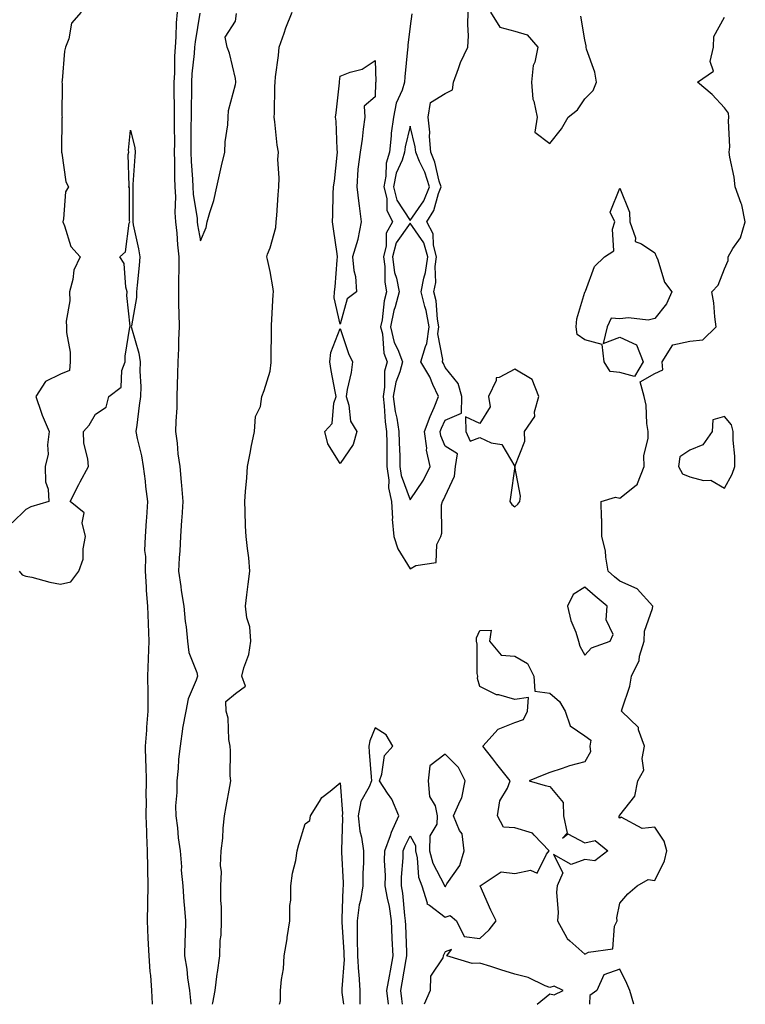
# Model space of a CAD drawing. Units: inches. Extents: x 950003 to 952643, y 7303178 to 7305818.
# Drawn here: x 951756 to 951964, y 7303178 to 7303460 of the extents above; entities that cross this region are included whole.
import ezdxf

# ---------------------------------------------------------------- set-up
doc = ezdxf.new("R2010")
doc.units = ezdxf.units.IN
doc.header["$MEASUREMENT"] = 0
doc.layers.add('Contour_95007303', color=7, linetype='Continuous', true_color=0x5e8cc8)

msp = doc.modelspace()

# ---------------------------------------------------------------- linework, layer by layer
at = {"layer": 'Contour_95007303'}
for points in [[(951773.94, 7303461.92, 3243), (951771.18, 7303458.79, 3243), (951770.43, 7303454.3, 3243), (951769.49, 7303451.92, 3243), (951769.16, 7303450.81, 3243), (951768.54, 7303442.41, 3243), (951768.43, 7303441.92, 3243), (951768.46, 7303441.51, 3243), (951768.44, 7303432.31, 3243), (951768.47, 7303431.92, 3243), (951768.4, 7303431.57, 3243), (951768.33, 7303422.2, 3243), (951768.29, 7303421.92, 3243), (951768.4, 7303421.57, 3243), (951769.56, 7303413.43, 3243), (951770.33, 7303411.92, 3243), (951769.46, 7303410.51, 3243), (951768.91, 7303402.78, 3243), (951768.65, 7303401.92, 3243), (951769.18, 7303400.79, 3243), (951770.98, 7303394.85, 3243), (951773.66, 7303391.92, 3243), (951771.87, 7303388.1, 3243), (951771.57, 7303385.44, 3243), (951770.56, 7303381.92, 3243), (951770.67, 7303379.3, 3243), (951769.62, 7303373.49, 3243), (951769.73, 7303371.92, 3243), (951769.73, 7303370.24, 3243), (951770.76, 7303364.63, 3243), (951770.76, 7303361.92, 3243), (951770.6, 7303359.37, 3243), (951768.05, 7303358.36, 3243), (951763.77, 7303356.2, 3243), (951760.97, 7303351.92, 3243), (951762.53, 7303347.44, 3243), (951762.76, 7303346.63, 3243), (951764.8, 7303341.92, 3243), (951764.26, 7303338.13, 3243), (951764.48, 7303335.49, 3243), (951763.6, 7303331.92, 3243), (951763.69, 7303327.56, 3243), (951764.51, 7303325.46, 3243), (951764.68, 7303321.92, 3243), (951759.55, 7303320.42, 3243), (951758.05, 7303319.65, 3243), (951754.14, 7303315.83, 3243)], [(951801.38, 7303461.92, 3244), (951801.1, 7303458.87, 3244), (951801.06, 7303454.93, 3244), (951800.81, 7303451.92, 3244), (951800.66, 7303449.31, 3244), (951800.63, 7303444.5, 3244), (951800.48, 7303441.92, 3244), (951800.48, 7303439.49, 3244), (951800.57, 7303434.44, 3244), (951800.56, 7303431.92, 3244), (951800.55, 7303429.42, 3244), (951800.59, 7303424.46, 3244), (951800.58, 7303421.92, 3244), (951800.67, 7303419.3, 3244), (951800.64, 7303414.51, 3244), (951800.74, 7303411.92, 3244), (951800.9, 7303409.07, 3244), (951800.76, 7303404.63, 3244), (951800.93, 7303401.92, 3244), (951801.28, 7303398.69, 3244), (951801.45, 7303395.32, 3244), (951801.86, 7303391.92, 3244), (951801.88, 7303388.09, 3244), (951801.8, 7303385.67, 3244), (951801.81, 7303381.92, 3244), (951801.82, 7303378.15, 3244), (951801.91, 7303375.78, 3244), (951801.93, 7303371.92, 3244), (951801.77, 7303368.2, 3244), (951801.78, 7303365.65, 3244), (951801.63, 7303361.92, 3244), (951801.51, 7303358.46, 3244), (951801.42, 7303355.29, 3244), (951801.29, 7303351.92, 3244), (951801.27, 7303348.7, 3244), (951800.99, 7303344.86, 3244), (951800.97, 7303341.92, 3244), (951801.38, 7303338.59, 3244), (951801.63, 7303335.5, 3244), (951802.13, 7303331.92, 3244), (951802.54, 7303327.43, 3244), (951802.65, 7303326.52, 3244), (951803.05, 7303321.92, 3244), (951802.69, 7303317.28, 3244), (951802.67, 7303316.54, 3244), (951802.34, 7303311.92, 3244), (951802.17, 7303307.8, 3244), (951801.95, 7303305.82, 3244), (951801.77, 7303301.92, 3244), (951802.42, 7303297.55, 3244), (951802.52, 7303296.39, 3244), (951803.26, 7303291.92, 3244), (951803.67, 7303287.54, 3244), (951803.95, 7303286.02, 3244), (951804.39, 7303281.92, 3244), (951804.77, 7303278.64, 3244), (951807.02, 7303272.95, 3244), (951807.23, 7303271.92, 3244), (951806.88, 7303270.75, 3244), (951804.58, 7303265.39, 3244), (951803.87, 7303261.92, 3244), (951802.97, 7303257, 3244), (951802.96, 7303256.83, 3244), (951802.23, 7303251.92, 3244), (951801.77, 7303248.2, 3244), (951801.64, 7303245.51, 3244), (951801.26, 7303241.92, 3244), (951801.31, 7303238.66, 3244), (951800.93, 7303234.8, 3244), (951800.99, 7303231.92, 3244), (951801.45, 7303228.52, 3244), (951801.73, 7303225.6, 3244), (951802.28, 7303221.92, 3244), (951802.6, 7303217.37, 3244), (951802.56, 7303216.43, 3244), (951802.98, 7303211.92, 3244), (951803.32, 7303207.19, 3244), (951803.39, 7303206.58, 3244), (951803.75, 7303201.92, 3244), (951803.68, 7303197.55, 3244), (951803.59, 7303196.38, 3244), (951803.53, 7303191.92, 3244), (951804.2, 7303188.07, 3244), (951804.39, 7303185.58, 3244), (951804.92, 7303181.92, 3244), (951805.18, 7303179.05, 3244), (951805.3, 7303178, 3244)], [(951807.84, 7303461.71, 3245), (951806.52, 7303453.45, 3245), (951806.39, 7303451.92, 3245), (951806.28, 7303450.15, 3245), (951805.64, 7303444.33, 3245), (951805.5, 7303441.92, 3245), (951805.5, 7303439.37, 3245), (951805.37, 7303434.6, 3245), (951805.36, 7303431.92, 3245), (951805.35, 7303429.22, 3245), (951805.3, 7303424.67, 3245), (951805.28, 7303421.92, 3245), (951805.37, 7303419.24, 3245), (951805.78, 7303414.19, 3245), (951805.87, 7303411.92, 3245), (951805.99, 7303409.86, 3245), (951807.08, 7303402.89, 3245), (951807.14, 7303401.92, 3245), (951807.23, 7303401.1, 3245), (951808.05, 7303396.47, 3245), (951809.69, 7303400.28, 3245), (951809.98, 7303401.92, 3245), (951810.7, 7303404.57, 3245), (951811.88, 7303408.09, 3245), (951812.74, 7303411.92, 3245), (951813.68, 7303416.29, 3245), (951814.12, 7303417.99, 3245), (951815.03, 7303421.92, 3245), (951815.16, 7303424.81, 3245), (951815.86, 7303429.73, 3245), (951815.98, 7303431.92, 3245), (951816.13, 7303433.84, 3245), (951818.05, 7303441.22, 3245), (951818.16, 7303441.81, 3245), (951818.17, 7303441.92, 3245), (951818.17, 7303442.04, 3245), (951818.05, 7303442.97, 3245), (951816.35, 7303450.22, 3245), (951815.67, 7303451.92, 3245), (951815.13, 7303454.84, 3245), (951818.05, 7303459.42, 3245), (951818.42, 7303461.55, 3245)], [(951811.53, 7303178, 3244), (951811.59, 7303178.38, 3244), (951812.27, 7303181.92, 3244), (951812.87, 7303186.74, 3244), (951812.9, 7303187.07, 3244), (951813.57, 7303191.92, 3244), (951813.68, 7303196.29, 3244), (951813.95, 7303197.82, 3244), (951814.09, 7303201.92, 3244), (951814.1, 7303205.87, 3244), (951813.87, 7303207.74, 3244), (951813.88, 7303211.92, 3244), (951814.09, 7303215.88, 3244), (951813.84, 7303217.71, 3244), (951814, 7303221.92, 3244), (951814.44, 7303225.53, 3244), (951814.57, 7303228.44, 3244), (951814.94, 7303231.92, 3244), (951815.39, 7303234.58, 3244), (951816.47, 7303240.34, 3244), (951816.74, 7303241.92, 3244), (951816.59, 7303243.38, 3244), (951816.7, 7303250.57, 3244), (951816.52, 7303251.92, 3244), (951816.17, 7303253.8, 3244), (951816.01, 7303259.88, 3244), (951815.44, 7303261.92, 3244), (951815.28, 7303264.69, 3244), (951818.05, 7303266.91, 3244), (951820.91, 7303269.06, 3244), (951819.87, 7303271.92, 3244), (951820.45, 7303274.32, 3244), (951821.88, 7303278.09, 3244), (951822.52, 7303281.92, 3244), (951822.15, 7303286.02, 3244), (951821.35, 7303288.62, 3244), (951820.91, 7303291.92, 3244), (951821.36, 7303295.23, 3244), (951821.69, 7303298.28, 3244), (951822.23, 7303301.92, 3244), (951821.89, 7303305.76, 3244), (951821.5, 7303308.47, 3244), (951821.17, 7303311.92, 3244), (951821, 7303314.87, 3244), (951820.87, 7303319.1, 3244), (951820.72, 7303321.92, 3244), (951820.93, 7303324.8, 3244), (951821.29, 7303328.68, 3244), (951821.53, 7303331.92, 3244), (951822.36, 7303336.23, 3244), (951822.53, 7303337.44, 3244), (951823.51, 7303341.92, 3244), (951823.77, 7303346.2, 3244), (951825.2, 7303349.07, 3244), (951825.62, 7303351.92, 3244), (951826.32, 7303353.65, 3244), (951828.05, 7303359.25, 3244), (951828.3, 7303361.67, 3244), (951828.3, 7303362.17, 3244), (951828.39, 7303371.58, 3244), (951828.39, 7303371.92, 3244), (951828.43, 7303372.3, 3244), (951828.83, 7303381.14, 3244), (951828.92, 7303381.92, 3244), (951828.91, 7303382.78, 3244), (951828.05, 7303387.76, 3244), (951827.29, 7303391.16, 3244), (951827.08, 7303391.92, 3244), (951827.24, 7303392.73, 3244), (951828.05, 7303394.54, 3244), (951829.62, 7303400.35, 3244), (951829.77, 7303401.92, 3244), (951829.89, 7303403.76, 3244), (951830.32, 7303409.65, 3244), (951830.46, 7303411.92, 3244), (951830.62, 7303414.49, 3244), (951830.2, 7303419.77, 3244), (951830.37, 7303421.92, 3244), (951829.99, 7303423.86, 3244), (951829.38, 7303430.59, 3244), (951829.16, 7303431.92, 3244), (951829.21, 7303433.08, 3244), (951829.34, 7303440.63, 3244), (951829.4, 7303441.92, 3244), (951829.55, 7303443.42, 3244), (951830.4, 7303449.57, 3244), (951830.63, 7303451.92, 3244), (951832.05, 7303455.92, 3244), (951832.53, 7303457.44, 3244), (951834.35, 7303461.92, 3244)], [(951868.53, 7303461.44, 3244), (951868.05, 7303457.92, 3244), (951867.43, 7303452.54, 3244), (951867.38, 7303451.92, 3244), (951867.35, 7303451.22, 3244), (951866.52, 7303443.45, 3244), (951866.46, 7303441.92, 3244), (951865.78, 7303439.65, 3244), (951864.1, 7303435.87, 3244), (951863.33, 7303431.92, 3244), (951862.68, 7303427.29, 3244), (951862.68, 7303426.55, 3244), (951862.17, 7303421.92, 3244), (951861.22, 7303418.75, 3244), (951861.12, 7303414.99, 3244), (951860.52, 7303411.92, 3244), (951861.35, 7303408.62, 3244), (951861.4, 7303405.27, 3244), (951863.01, 7303401.92, 3244), (951861.24, 7303398.73, 3244), (951861.25, 7303395.12, 3244), (951860.41, 7303391.92, 3244), (951860.79, 7303389.18, 3244), (951860.78, 7303384.65, 3244), (951861.32, 7303381.92, 3244), (951860.64, 7303379.33, 3244), (951860.02, 7303373.89, 3244), (951859.61, 7303371.92, 3244), (951860.12, 7303369.85, 3244), (951860.53, 7303364.4, 3244), (951861.48, 7303361.92, 3244), (951860.77, 7303359.2, 3244), (951860.76, 7303354.63, 3244), (951860.3, 7303351.92, 3244), (951860.64, 7303349.33, 3244), (951860.87, 7303344.74, 3244), (951861.32, 7303341.92, 3244), (951861.39, 7303338.58, 3244), (951861.37, 7303335.24, 3244), (951861.44, 7303331.92, 3244), (951861.99, 7303327.98, 3244), (951861.91, 7303325.78, 3244), (951862.71, 7303321.92, 3244), (951862.98, 7303316.99, 3244), (951862.95, 7303316.82, 3244), (951863.4, 7303311.92, 3244), (951864.53, 7303308.4, 3244), (951868.05, 7303302.64, 3244), (951869.72, 7303303.59, 3244), (951875.5, 7303304.47, 3244), (951875.68, 7303309.55, 3244), (951876.82, 7303311.92, 3244), (951877.16, 7303312.81, 3244), (951877.08, 7303320.95, 3244), (951877.29, 7303321.92, 3244), (951877.59, 7303322.38, 3244), (951878.05, 7303323.47, 3244), (951880.79, 7303329.18, 3244), (951881.07, 7303331.92, 3244), (951881.65, 7303335.52, 3244), (951878.05, 7303337.76, 3244), (951876.84, 7303340.71, 3244), (951876.66, 7303341.92, 3244), (951877.04, 7303342.93, 3244), (951878.05, 7303345.18, 3244), (951882.75, 7303347.22, 3244), (951882.81, 7303351.92, 3244), (951881.82, 7303355.69, 3244), (951878.05, 7303360.28, 3244), (951877.57, 7303361.44, 3244), (951877.29, 7303361.92, 3244), (951877.46, 7303362.51, 3244), (951876.01, 7303369.88, 3244), (951876.29, 7303371.92, 3244), (951875.88, 7303374.09, 3244), (951875.5, 7303379.37, 3244), (951874.88, 7303381.92, 3244), (951875.37, 7303384.6, 3244), (951875.25, 7303389.12, 3244), (951875.61, 7303391.92, 3244), (951874.72, 7303395.25, 3244), (951874.66, 7303398.53, 3244), (951872.84, 7303401.92, 3244), (951874.83, 7303405.14, 3244), (951876.14, 7303410.01, 3244), (951876.9, 7303411.92, 3244), (951876.36, 7303413.61, 3244), (951875.14, 7303419.01, 3244), (951873.94, 7303421.92, 3244), (951873.62, 7303426.35, 3244), (951873.71, 7303427.58, 3244), (951873.26, 7303431.92, 3244), (951873.9, 7303436.07, 3244), (951878.05, 7303438.66, 3244), (951880.22, 7303439.75, 3244), (951880.48, 7303441.92, 3244), (951881.94, 7303445.81, 3244), (951882.43, 7303447.54, 3244), (951884.61, 7303451.92, 3244), (951884.75, 7303455.22, 3244), (951884.54, 7303458.41, 3244), (951884.67, 7303461.92, 3244)], [(951865.87, 7303178, 3243), (951865.72, 7303179.59, 3243), (951865.44, 7303181.92, 3243), (951865.82, 7303184.15, 3243), (951866.92, 7303190.79, 3243), (951867.11, 7303191.92, 3243), (951867.07, 7303192.9, 3243), (951866.8, 7303200.67, 3243), (951866.74, 7303201.92, 3243), (951866.52, 7303203.45, 3243), (951865.96, 7303209.83, 3243), (951865.6, 7303211.92, 3243), (951865.63, 7303214.34, 3243), (951866.06, 7303219.93, 3243), (951866.09, 7303221.92, 3243), (951866.61, 7303223.36, 3243), (951868.05, 7303226.26, 3243), (951869.59, 7303223.46, 3243), (951869.57, 7303221.92, 3243), (951870.07, 7303219.9, 3243), (951870.49, 7303214.36, 3243), (951871.45, 7303211.92, 3243), (951872.92, 7303207.05, 3243), (951872.85, 7303206.72, 3243), (951873.56, 7303206.41, 3243), (951878.05, 7303202.95, 3243), (951879.5, 7303203.37, 3243), (951881.33, 7303201.92, 3243), (951883.52, 7303197.39, 3243), (951888.05, 7303196.87, 3243), (951890.65, 7303199.32, 3243), (951892.68, 7303201.92, 3243), (951891.11, 7303204.98, 3243), (951888.07, 7303211.9, 3243), (951888.06, 7303211.92, 3243), (951894.08, 7303215.89, 3243), (951898.05, 7303215.44, 3243), (951902.5, 7303216.37, 3243), (951904.41, 7303215.56, 3243), (951907.06, 7303220.93, 3243), (951907.89, 7303221.92, 3243), (951903.57, 7303226.4, 3243), (951903.07, 7303226.94, 3243), (951903.03, 7303226.94, 3243), (951898.05, 7303228.52, 3243), (951894.8, 7303228.67, 3243), (951893.07, 7303231.92, 3243), (951893.73, 7303236.24, 3243), (951895.95, 7303239.82, 3243), (951896.7, 7303241.92, 3243), (951892.89, 7303246.76, 3243), (951891.7, 7303248.27, 3243), (951888.82, 7303251.92, 3243), (951893.26, 7303256.71, 3243), (951898.05, 7303258.64, 3243), (951900.5, 7303259.47, 3243), (951901.64, 7303261.92, 3243), (951901.96, 7303265.83, 3243), (951898.05, 7303265.19, 3243), (951893.43, 7303266.54, 3243), (951892.74, 7303266.61, 3243), (951888.05, 7303268.96, 3243), (951887.33, 7303271.2, 3243), (951887.39, 7303271.92, 3243), (951887.28, 7303272.69, 3243), (951887.22, 7303281.09, 3243), (951887.05, 7303281.92, 3243), (951887.07, 7303282.9, 3243), (951888.05, 7303284.97, 3243), (951891.22, 7303285.09, 3243), (951890.76, 7303281.92, 3243), (951894.09, 7303277.96, 3243), (951898.05, 7303277.63, 3243), (951901.69, 7303275.56, 3243), (951903.49, 7303271.92, 3243), (951903.74, 7303267.61, 3243), (951908.05, 7303267.01, 3243), (951910.76, 7303264.63, 3243), (951912.42, 7303261.92, 3243), (951913.85, 7303257.72, 3243), (951918.05, 7303254.83, 3243), (951919.75, 7303253.62, 3243), (951919.44, 7303251.92, 3243), (951919.71, 7303250.26, 3243), (951918.05, 7303247.38, 3243), (951913.71, 7303246.26, 3243), (951911.6, 7303245.47, 3243), (951908.05, 7303244.37, 3243), (951906.32, 7303243.65, 3243), (951902.16, 7303241.92, 3243), (951906.73, 7303240.6, 3243), (951908.05, 7303240.37, 3243), (951911.87, 7303235.74, 3243), (951911.96, 7303231.92, 3243), (951912.98, 7303226.99, 3243), (951911.69, 7303225.56, 3243), (951913.19, 7303226.78, 3243), (951918.05, 7303224.24, 3243), (951921, 7303224.87, 3243), (951924.62, 7303221.92, 3243), (951920.94, 7303219.03, 3243), (951918.05, 7303219.43, 3243), (951914.14, 7303218.01, 3243), (951909.1, 7303220.87, 3243), (951911.77, 7303215.64, 3243), (951910.18, 7303211.92, 3243), (951909.9, 7303210.07, 3243), (951910.44, 7303204.31, 3243), (951910.21, 7303201.92, 3243), (951912.9, 7303197.07, 3243), (951912.99, 7303196.86, 3243), (951913.76, 7303196.21, 3243), (951918.05, 7303192.39, 3243), (951919.09, 7303192.96, 3243), (951926.11, 7303193.86, 3243), (951926.52, 7303200.39, 3243), (951927.29, 7303201.92, 3243), (951927.22, 7303202.75, 3243), (951928.05, 7303206.9, 3243), (951930.32, 7303209.65, 3243), (951933.07, 7303211.92, 3243), (951936.21, 7303213.76, 3243), (951938.05, 7303213.45, 3243), (951940.88, 7303219.09, 3243), (951941.54, 7303221.92, 3243), (951940.78, 7303224.65, 3243), (951938.05, 7303228.71, 3243), (951934.48, 7303228.35, 3243), (951928.45, 7303231.52, 3243), (951928.05, 7303231.29, 3243), (951927.81, 7303231.68, 3243), (951927.94, 7303231.92, 3243), (951927.93, 7303232.04, 3243), (951928.05, 7303232.16, 3243), (951932.36, 7303237.61, 3243), (951933.26, 7303241.92, 3243), (951934.96, 7303245.01, 3243), (951934.44, 7303248.31, 3243), (951935.17, 7303251.92, 3243), (951933.43, 7303256.54, 3243), (951933.37, 7303257.24, 3243), (951928.56, 7303261.92, 3243), (951928.71, 7303262.58, 3243), (951930.89, 7303269.08, 3243), (951931.4, 7303271.92, 3243), (951933.6, 7303276.37, 3243), (951933.73, 7303277.6, 3243), (951935, 7303281.92, 3243), (951935.15, 7303284.82, 3243), (951937.42, 7303291.3, 3243), (951937.48, 7303291.92, 3243), (951933.02, 7303296.89, 3243), (951928.05, 7303299.1, 3243), (951926.51, 7303300.38, 3243), (951924.74, 7303301.92, 3243), (951924.04, 7303305.93, 3243), (951923.94, 7303307.81, 3243), (951922.96, 7303311.92, 3243), (951922.93, 7303316.8, 3243), (951922.79, 7303317.18, 3243), (951922.71, 7303321.92, 3243), (951926.85, 7303323.12, 3243), (951928.05, 7303322.89, 3243), (951932.7, 7303326.57, 3243), (951933.15, 7303326.82, 3243), (951933.14, 7303327.01, 3243), (951935.03, 7303331.92, 3243), (951934.98, 7303334.99, 3243), (951936.2, 7303340.07, 3243), (951936.16, 7303341.92, 3243), (951935.76, 7303344.21, 3243), (951935.6, 7303349.47, 3243), (951935.02, 7303351.92, 3243), (951933.86, 7303356.11, 3243), (951938.05, 7303358.53, 3243), (951940.4, 7303359.57, 3243), (951940.14, 7303361.92, 3243), (951943.19, 7303366.78, 3243), (951948.05, 7303367.79, 3243), (951951.82, 7303368.15, 3243), (951955.67, 7303371.92, 3243), (951955.24, 7303374.73, 3243), (951954.92, 7303378.79, 3243), (951954.36, 7303381.92, 3243), (951956.18, 7303383.79, 3243), (951958.05, 7303388.46, 3243), (951959.08, 7303390.89, 3243), (951959.07, 7303391.92, 3243), (951960.42, 7303394.29, 3243), (951962.59, 7303397.38, 3243), (951963.97, 7303401.92, 3243), (951962.97, 7303406.84, 3243), (951962.77, 7303407.2, 3243), (951961.04, 7303411.92, 3243), (951960.82, 7303414.69, 3243), (951959.52, 7303420.45, 3243), (951959.38, 7303421.92, 3243), (951959.51, 7303423.38, 3243), (951959.12, 7303430.85, 3243), (951959.25, 7303431.92, 3243), (951959.13, 7303433, 3243), (951958.05, 7303434.58, 3243), (951954.51, 7303438.38, 3243), (951950.29, 7303441.92, 3243), (951954.9, 7303445.07, 3243), (951953.94, 7303447.81, 3243), (951954.85, 7303451.92, 3243), (951955, 7303454.97, 3243), (951958.05, 7303460.55, 3243)], [(951891.09, 7303461.92, 3244), (951893.74, 7303457.61, 3244), (951898.05, 7303456.5, 3244), (951901.56, 7303455.43, 3244), (951904.59, 7303451.92, 3244), (951903.73, 7303447.6, 3244), (951903.31, 7303446.66, 3244), (951902.82, 7303441.92, 3244), (951903.17, 7303437.04, 3244), (951903.49, 7303436.48, 3244), (951904.41, 7303431.92, 3244), (951903.74, 7303427.61, 3244), (951908.05, 7303424.37, 3244), (951911.39, 7303428.58, 3244), (951913.31, 7303431.92, 3244), (951915.94, 7303434.03, 3244), (951918.05, 7303437.1, 3244), (951920.46, 7303439.51, 3244), (951921.43, 7303441.92, 3244), (951920.87, 7303444.74, 3244), (951918.57, 7303451.4, 3244), (951918.44, 7303451.92, 3244), (951918.46, 7303452.33, 3244), (951918.05, 7303454.03, 3244), (951916.9, 7303460.77, 3244)], [(951756.16, 7303301.92, 3243), (951757.01, 7303300.88, 3243), (951758.05, 7303300.56, 3243), (951759.77, 7303300.2, 3243), (951764.96, 7303298.83, 3243), (951768.05, 7303298.25, 3243), (951771.02, 7303298.95, 3243), (951773.28, 7303301.92, 3243), (951774.54, 7303305.43, 3243), (951774.48, 7303308.35, 3243), (951775.2, 7303311.92, 3243), (951774.18, 7303315.79, 3243), (951774.82, 7303318.69, 3243), (951770.76, 7303321.92, 3243), (951773.22, 7303326.75, 3243), (951773.63, 7303327.5, 3243), (951775.99, 7303331.92, 3243), (951775.86, 7303334.11, 3243), (951774.71, 7303338.58, 3243), (951774.57, 7303341.92, 3243), (951776.22, 7303343.75, 3243), (951778.05, 7303346.94, 3243), (951781.09, 7303348.88, 3243), (951781.83, 7303351.92, 3243), (951785.33, 7303354.64, 3243), (951785.55, 7303359.42, 3243), (951786.5, 7303361.92, 3243), (951786.48, 7303363.49, 3243), (951787.9, 7303371.77, 3243), (951787.9, 7303371.92, 3243), (951787.92, 7303372.05, 3243), (951787.02, 7303380.89, 3243), (951787.12, 7303381.92, 3243), (951786.69, 7303383.28, 3243), (951786.19, 7303390.06, 3243), (951784.95, 7303391.92, 3243), (951786.64, 7303393.33, 3243), (951787.65, 7303401.52, 3243), (951787.82, 7303401.92, 3243), (951787.72, 7303402.25, 3243), (951787.76, 7303411.63, 3243), (951787.55, 7303411.92, 3243), (951787.71, 7303412.26, 3243), (951787.38, 7303421.25, 3243), (951787.53, 7303421.92, 3243), (951787.48, 7303422.49, 3243), (951788.05, 7303428.15, 3243), (951789.24, 7303423.11, 3243), (951789.38, 7303421.92, 3243), (951789.32, 7303420.65, 3243), (951788.73, 7303412.6, 3243), (951788.69, 7303411.92, 3243), (951788.67, 7303411.3, 3243), (951788.73, 7303402.6, 3243), (951788.69, 7303401.92, 3243), (951788.84, 7303401.13, 3243), (951790.34, 7303394.21, 3243), (951790.72, 7303391.92, 3243), (951790.51, 7303389.46, 3243), (951789.95, 7303383.82, 3243), (951789.78, 7303381.92, 3243), (951789.72, 7303380.25, 3243), (951788.29, 7303372.16, 3243), (951788.28, 7303371.92, 3243), (951788.33, 7303371.64, 3243), (951790.45, 7303364.32, 3243), (951790.77, 7303361.92, 3243), (951790.75, 7303359.22, 3243), (951790.96, 7303354.83, 3243), (951790.92, 7303351.92, 3243), (951790.57, 7303349.4, 3243), (951789.86, 7303343.73, 3243), (951789.61, 7303341.92, 3243), (951789.99, 7303339.98, 3243), (951791.15, 7303335.02, 3243), (951791.7, 7303331.92, 3243), (951792.21, 7303327.76, 3243), (951792.31, 7303326.18, 3243), (951792.91, 7303321.92, 3243), (951792.6, 7303317.37, 3243), (951792.53, 7303316.4, 3243), (951792.22, 7303311.92, 3243), (951792.08, 7303307.89, 3243), (951792.31, 7303306.18, 3243), (951792.21, 7303301.92, 3243), (951792.52, 7303297.45, 3243), (951792.54, 7303296.41, 3243), (951792.89, 7303291.92, 3243), (951793.1, 7303286.97, 3243), (951793.1, 7303286.87, 3243), (951793.28, 7303281.92, 3243), (951793.11, 7303276.98, 3243), (951793.1, 7303276.87, 3243), (951792.93, 7303271.92, 3243), (951792.97, 7303267, 3243), (951792.97, 7303266.84, 3243), (951793.01, 7303261.92, 3243), (951792.67, 7303257.3, 3243), (951792.59, 7303256.46, 3243), (951792.26, 7303251.92, 3243), (951792.35, 7303247.62, 3243), (951792.45, 7303246.32, 3243), (951792.53, 7303241.92, 3243), (951792.45, 7303237.52, 3243), (951792.51, 7303236.38, 3243), (951792.44, 7303231.92, 3243), (951792.64, 7303227.33, 3243), (951792.66, 7303226.53, 3243), (951792.86, 7303221.92, 3243), (951792.92, 7303217.05, 3243), (951792.93, 7303216.8, 3243), (951793, 7303211.92, 3243), (951792.92, 7303207.05, 3243), (951792.91, 7303206.78, 3243), (951792.84, 7303201.92, 3243), (951793.05, 7303196.92, 3243), (951793.26, 7303191.92, 3243), (951793.56, 7303187.43, 3243), (951793.74, 7303186.23, 3243), (951794.09, 7303181.92, 3243), (951794.29, 7303178.16, 3243), (951794.3, 7303178, 3243)], [(951861.91, 7303178, 3244), (951861.9, 7303178.07, 3244), (951861.44, 7303181.92, 3244), (951862.15, 7303186.02, 3244), (951862.42, 7303187.55, 3244), (951863.17, 7303191.92, 3244), (951862.96, 7303196.83, 3244), (951862.95, 7303197.02, 3244), (951862.75, 7303201.92, 3244), (951862.13, 7303206, 3244), (951861.56, 7303208.41, 3244), (951860.93, 7303211.92, 3244), (951860.97, 7303214.84, 3244), (951860.77, 7303219.2, 3244), (951860.81, 7303221.92, 3244), (951862.43, 7303226.3, 3244), (951862.73, 7303227.24, 3244), (951864.8, 7303231.92, 3244), (951862.83, 7303236.7, 3244), (951861.58, 7303238.39, 3244), (951859.27, 7303241.92, 3244), (951860.01, 7303243.88, 3244), (951860.72, 7303249.25, 3244), (951863.07, 7303251.92, 3244), (951861.25, 7303255.12, 3244), (951858.05, 7303257.1, 3244), (951856.53, 7303253.44, 3244), (951856.2, 7303251.92, 3244), (951856.3, 7303250.17, 3244), (951856.89, 7303243.08, 3244), (951856.96, 7303241.92, 3244), (951856.33, 7303240.2, 3244), (951853.95, 7303236.02, 3244), (951853.18, 7303231.92, 3244), (951853.66, 7303227.53, 3244), (951854.14, 7303225.83, 3244), (951854.74, 7303221.92, 3244), (951854.74, 7303218.61, 3244), (951854.56, 7303215.41, 3244), (951854.56, 7303211.92, 3244), (951853.84, 7303207.71, 3244), (951853.5, 7303206.47, 3244), (951852.88, 7303201.92, 3244), (951852.93, 7303197.04, 3244), (951852.94, 7303196.81, 3244), (951852.98, 7303191.92, 3244), (951853.26, 7303187.13, 3244), (951853.35, 7303186.62, 3244), (951853.69, 7303181.92, 3244), (951853.65, 7303178, 3244)], [(951830.65, 7303178, 3243), (951830.95, 7303179.02, 3243), (951830.98, 7303181.92, 3243), (951831.25, 7303185.12, 3243), (951831.79, 7303188.18, 3243), (951832.06, 7303191.92, 3243), (951832.83, 7303196.7, 3243), (951832.88, 7303197.09, 3243), (951833.67, 7303201.92, 3243), (951833.67, 7303206.3, 3243), (951833.89, 7303207.76, 3243), (951833.9, 7303211.92, 3243), (951834.4, 7303215.57, 3243), (951835.33, 7303219.2, 3243), (951835.78, 7303221.92, 3243), (951836.25, 7303223.72, 3243), (951838.05, 7303229.63, 3243), (951839.4, 7303230.57, 3243), (951839.53, 7303231.92, 3243), (951842.16, 7303236.03, 3243), (951842.77, 7303237.2, 3243), (951845.16, 7303239.03, 3243), (951848.05, 7303241.43, 3243), (951848.74, 7303232.61, 3243), (951848.62, 7303231.92, 3243), (951848.68, 7303231.29, 3243), (951848.38, 7303222.25, 3243), (951848.43, 7303221.92, 3243), (951848.43, 7303221.54, 3243), (951848.93, 7303212.8, 3243), (951848.93, 7303211.92, 3243), (951848.79, 7303211.18, 3243), (951848.56, 7303202.43, 3243), (951848.49, 7303201.92, 3243), (951848.5, 7303201.47, 3243), (951849.08, 7303192.95, 3243), (951849.09, 7303191.92, 3243), (951849.14, 7303190.83, 3243), (951848.52, 7303182.39, 3243), (951848.55, 7303181.92, 3243), (951848.55, 7303181.42, 3243), (951849.02, 7303178, 3243)], [(951904.45, 7303178, 3243), (951908.05, 7303181.04, 3243), (951909.27, 7303180.7, 3243), (951911.83, 7303181.92, 3243), (951909.32, 7303183.19, 3243), (951908.05, 7303182.8, 3243), (951906.67, 7303183.3, 3243), (951901.84, 7303185.71, 3243), (951898.05, 7303186.61, 3243), (951893.98, 7303187.85, 3243), (951891.18, 7303188.79, 3243), (951888.05, 7303189.79, 3243), (951885.78, 7303189.65, 3243), (951878.61, 7303191.92, 3243), (951879.86, 7303193.73, 3243), (951878.05, 7303192.98, 3243), (951877.67, 7303192.3, 3243), (951877.49, 7303191.92, 3243), (951877.42, 7303191.29, 3243), (951873.87, 7303186.1, 3243), (951873.76, 7303181.92, 3243), (951872.1, 7303178, 3243)], [(951932.04, 7303178, 3243), (951930.89, 7303181.92, 3243), (951930.09, 7303183.96, 3243), (951928.05, 7303188.09, 3243), (951923.51, 7303186.46, 3243), (951921.53, 7303181.92, 3243), (951919.44, 7303180.53, 3243), (951919.37, 7303178, 3243)]]:
    msp.add_polyline3d(points, dxfattribs=at)
for points in [[(951848.05, 7303372.63, 3243), (951846.32, 7303380.19, 3243), (951846.4, 7303381.92, 3243), (951846.59, 7303383.38, 3243), (951847.14, 7303391.01, 3243), (951847.25, 7303391.92, 3243), (951847.15, 7303392.82, 3243), (951846.09, 7303399.96, 3243), (951845.89, 7303401.92, 3243), (951845.98, 7303403.99, 3243), (951846.08, 7303409.95, 3243), (951846.17, 7303411.92, 3243), (951846.43, 7303413.54, 3243), (951847.17, 7303421.04, 3243), (951847.31, 7303421.92, 3243), (951847.19, 7303422.78, 3243), (951846.93, 7303430.8, 3243), (951846.75, 7303431.92, 3243), (951846.86, 7303433.11, 3243), (951847.84, 7303441.71, 3243), (951847.86, 7303441.92, 3243), (951847.87, 7303442.1, 3243), (951848.05, 7303443.62, 3243), (951850.87, 7303444.74, 3243), (951854.37, 7303445.6, 3243), (951858.05, 7303448.09, 3243), (951858.23, 7303442.1, 3243), (951858.22, 7303441.92, 3243), (951858.18, 7303441.79, 3243), (951858.05, 7303437.76, 3243), (951854.92, 7303435.05, 3243), (951855.07, 7303431.92, 3243), (951854.6, 7303428.47, 3243), (951854.36, 7303425.61, 3243), (951853.77, 7303421.92, 3243), (951853.12, 7303416.99, 3243), (951853.07, 7303416.9, 3243), (951852.84, 7303411.92, 3243), (951853.34, 7303407.21, 3243), (951853.47, 7303406.5, 3243), (951854.01, 7303401.92, 3243), (951853.1, 7303396.97, 3243), (951853.1, 7303396.87, 3243), (951851.56, 7303391.92, 3243), (951851.95, 7303388.02, 3243), (951852.4, 7303386.27, 3243), (951852.7, 7303381.92, 3243), (951850.04, 7303379.93, 3243)], [(951868.05, 7303402.3, 3245), (951872.01, 7303407.96, 3245), (951873.6, 7303411.92, 3245), (951872.27, 7303416.14, 3245), (951870.77, 7303419.2, 3245), (951869.66, 7303421.92, 3245), (951869.54, 7303423.41, 3245), (951868.05, 7303429.31, 3245), (951866.6, 7303423.37, 3245), (951866.45, 7303421.92, 3245), (951865.76, 7303419.63, 3245), (951864.09, 7303415.88, 3245), (951863.32, 7303411.92, 3245), (951864.27, 7303408.14, 3245)], [(951928.05, 7303358.8, 3243), (951925.26, 7303359.13, 3243), (951923.61, 7303361.92, 3243), (951922.97, 7303366.84, 3243), (951918.05, 7303368.15, 3243), (951915.83, 7303369.7, 3243), (951915.57, 7303371.92, 3243), (951915.76, 7303374.21, 3243), (951918.05, 7303381.77, 3243), (951918.18, 7303381.79, 3243), (951918.13, 7303381.92, 3243), (951918.22, 7303382.09, 3243), (951920.81, 7303389.16, 3243), (951923.67, 7303391.92, 3243), (951926.31, 7303393.66, 3243), (951925.94, 7303399.81, 3243), (951926.67, 7303401.92, 3243), (951925.26, 7303404.71, 3243), (951928.05, 7303411.62, 3243), (951930.84, 7303404.71, 3243), (951930.92, 7303401.92, 3243), (951932.57, 7303397.4, 3243), (951932.42, 7303396.29, 3243), (951934.28, 7303395.69, 3243), (951938.05, 7303393.08, 3243), (951938.4, 7303392.27, 3243), (951938.54, 7303391.92, 3243), (951938.92, 7303391.05, 3243), (951940.8, 7303384.67, 3243), (951942.91, 7303381.92, 3243), (951941.46, 7303378.51, 3243), (951938.05, 7303374.23, 3243), (951936.13, 7303373.84, 3243), (951930.57, 7303374.44, 3243), (951928.05, 7303374.14, 3243), (951925.63, 7303374.34, 3243), (951924.46, 7303371.92, 3243), (951923.27, 7303367.14, 3243), (951928.05, 7303368.93, 3243), (951932.84, 7303366.71, 3243), (951934.76, 7303361.92, 3243), (951932.27, 7303357.7, 3243)], [(951868.05, 7303322.39, 3245), (951871.93, 7303328.04, 3245), (951873.83, 7303331.92, 3245), (951872.77, 7303336.64, 3245), (951872.8, 7303337.17, 3245), (951872.13, 7303341.92, 3245), (951873.76, 7303346.21, 3245), (951874.91, 7303348.78, 3245), (951876.21, 7303351.92, 3245), (951874.57, 7303355.4, 3245), (951873.68, 7303357.55, 3245), (951871.11, 7303361.92, 3245), (951872.44, 7303366.31, 3245), (951872.88, 7303367.09, 3245), (951873.54, 7303371.92, 3245), (951872.68, 7303376.55, 3245), (951872.28, 7303377.69, 3245), (951871.23, 7303381.92, 3245), (951871.97, 7303385.84, 3245), (951872.5, 7303387.47, 3245), (951873.08, 7303391.92, 3245), (951872.02, 7303395.89, 3245), (951868.05, 7303401.6, 3245), (951864.03, 7303395.94, 3245), (951862.97, 7303391.92, 3245), (951863.6, 7303387.47, 3245), (951864.13, 7303385.84, 3245), (951864.91, 7303381.92, 3245), (951863.78, 7303377.65, 3245), (951863.4, 7303376.57, 3245), (951862.43, 7303371.92, 3245), (951863.53, 7303367.4, 3245), (951864.54, 7303365.43, 3245), (951865.87, 7303361.92, 3245), (951865.12, 7303358.99, 3245), (951863.93, 7303356.04, 3245), (951863.23, 7303351.92, 3245), (951863.79, 7303347.66, 3245), (951864.25, 7303345.72, 3245), (951864.86, 7303341.92, 3245), (951864.92, 7303338.79, 3245), (951865.09, 7303334.88, 3245), (951865.15, 7303331.92, 3245), (951865.5, 7303329.37, 3245)], [(951848.05, 7303332.74, 3243), (951844.51, 7303338.38, 3243), (951843.67, 7303341.92, 3243), (951845.76, 7303344.21, 3243), (951846.19, 7303350.06, 3243), (951846.85, 7303351.92, 3243), (951846.6, 7303353.37, 3243), (951845.51, 7303359.38, 3243), (951845.08, 7303361.92, 3243), (951845.4, 7303364.57, 3243), (951848.05, 7303371.46, 3243), (951850.4, 7303364.27, 3243), (951851.59, 7303361.92, 3243), (951851.19, 7303358.78, 3243), (951850.05, 7303353.92, 3243), (951849.74, 7303351.92, 3243), (951850.54, 7303349.43, 3243), (951850.98, 7303344.85, 3243), (951852.83, 7303341.92, 3243), (951851.74, 7303338.23, 3243)], [(951898.05, 7303320.39, 3244), (951898.86, 7303321.11, 3244), (951899.43, 7303321.92, 3244), (951899.6, 7303323.47, 3244), (951898.05, 7303331.92, 3244), (951900.84, 7303339.13, 3244), (951900.78, 7303341.92, 3244), (951903.77, 7303346.2, 3244), (951903.68, 7303347.55, 3244), (951904.86, 7303351.92, 3244), (951902.95, 7303356.82, 3244), (951898.05, 7303359.8, 3244), (951893.5, 7303357.37, 3244), (951892.64, 7303357.33, 3244), (951892.67, 7303356.54, 3244), (951890.51, 7303351.92, 3244), (951890.97, 7303349, 3244), (951888.05, 7303344.21, 3244), (951883.87, 7303346.1, 3244), (951884.01, 7303341.92, 3244), (951885.27, 7303339.14, 3244), (951888.05, 7303340.19, 3244), (951891.27, 7303338.7, 3244), (951894.34, 7303338.21, 3244), (951898.05, 7303331.92, 3244), (951896.81, 7303323.16, 3244), (951896.56, 7303321.92, 3244), (951897.14, 7303321.01, 3244)], [(951958.05, 7303325.7, 3243), (951960.21, 7303329.76, 3243), (951960.99, 7303331.92, 3243), (951960.97, 7303334.84, 3243), (951960.51, 7303339.46, 3243), (951960.49, 7303341.92, 3243), (951959.98, 7303343.85, 3243), (951958.05, 7303346.21, 3243), (951954.69, 7303345.28, 3243), (951954.44, 7303341.92, 3243), (951951.85, 7303338.12, 3243), (951948.05, 7303336.58, 3243), (951945.24, 7303334.73, 3243), (951944.89, 7303331.92, 3243), (951945.98, 7303329.85, 3243), (951948.05, 7303328.96, 3243), (951952.04, 7303327.93, 3243), (951954.1, 7303327.97, 3243)], [(951918.05, 7303277.96, 3244), (951919.97, 7303280, 3244), (951925.34, 7303281.92, 3244), (951926.12, 7303283.85, 3244), (951924.12, 7303287.99, 3244), (951924.48, 7303291.92, 3244), (951920.96, 7303294.83, 3244), (951918.05, 7303297.37, 3244), (951914.69, 7303295.28, 3244), (951913.05, 7303291.92, 3244), (951914, 7303287.87, 3244), (951915.43, 7303284.54, 3244), (951916.27, 7303281.92, 3244), (951916.62, 7303280.49, 3244)], [(951878.05, 7303211.71, 3244), (951878.21, 7303211.76, 3244), (951878.27, 7303211.92, 3244), (951878.57, 7303212.44, 3244), (951882.28, 7303217.69, 3244), (951883.53, 7303221.92, 3244), (951882.91, 7303226.78, 3244), (951882.18, 7303227.79, 3244), (951880.47, 7303231.92, 3244), (951882.34, 7303236.21, 3244), (951882.9, 7303237.07, 3244), (951883.8, 7303241.92, 3244), (951881.88, 7303245.75, 3244), (951878.05, 7303249.63, 3244), (951873.74, 7303246.23, 3244), (951873.25, 7303241.92, 3244), (951873.64, 7303237.51, 3244), (951875.19, 7303234.78, 3244), (951875.83, 7303231.92, 3244), (951875.71, 7303229.58, 3244), (951873.71, 7303226.26, 3244), (951873.65, 7303221.92, 3244), (951874.51, 7303218.38, 3244), (951877.81, 7303212.16, 3244), (951877.9, 7303211.92, 3244), (951877.93, 7303211.8, 3244)]]:
    msp.add_polyline3d(points, close=True, dxfattribs=at)

doc.saveas('drawing.dxf')
